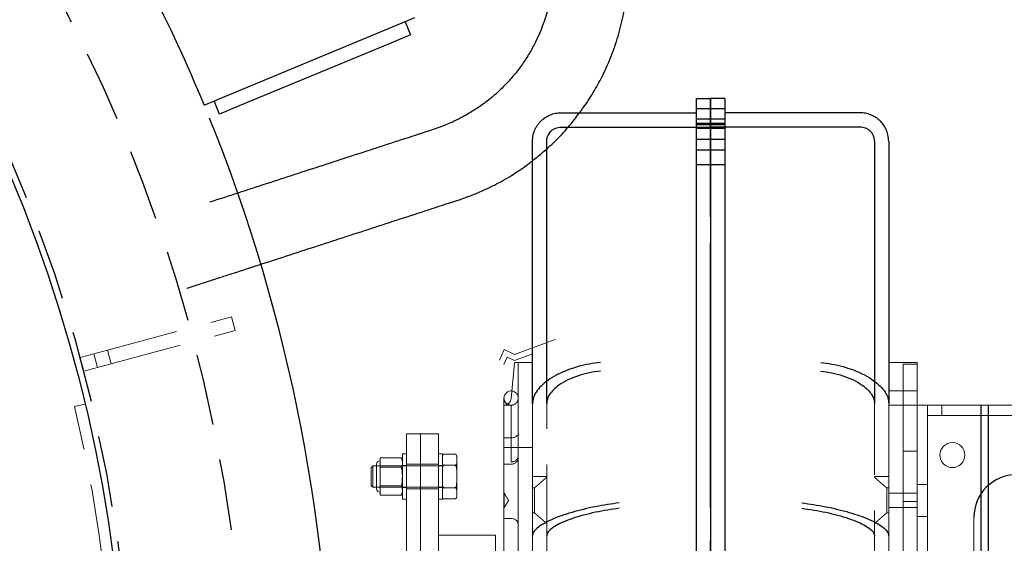
# Model space of a CAD drawing. Extents: x -15 to 582, y -16 to 179.
# Drawn here: x 455 to 472, y 144 to 153 of the extents above; entities that cross this region are included whole.
import ezdxf

# ---------------------------------------------------------------- set-up
doc = ezdxf.new("R2010")
doc.units = 0
doc.header["$LTSCALE"] = 5
doc.header["$MEASUREMENT"] = 0
doc.linetypes.add('HIDDEN', pattern=[0.375, 0.25, -0.125])
doc.layers.get('0').update_dxf_attribs({"linetype": 'CONTINUOUS'})
for name, color, linetype in [('AW', 30, 'CONTINUOUS'), ('ELECT', 3, 'CONTINUOUS'), ('H', 3, 'HIDDEN'), ('PNEU', 160, 'CONTINUOUS')]:
    doc.layers.add(name, color=color, linetype=linetype)

msp = doc.modelspace()

# ---------------------------------------------------------------- linework, layer by layer
at = {"color": 3, "linetype": 'HIDDEN', "lineweight": 0}
for p, q in [((456.526, 147.269), (458.7, 147.851)), ((458.7, 147.851), (458.764, 147.61)), ((456.591, 147.028), (458.764, 147.61)), ((464.379, 147.456), (463.667, 147.192)), ((456.285, 147.204), (456.043, 147.14)), ((456.285, 147.204), (456.526, 147.269)), ((456.349, 146.963), (456.285, 147.204)), ((456.526, 147.269), (456.591, 147.028)), ((463.402, 147.093), (463.486, 147.275)), ((463.667, 147.192), (463.486, 147.275)), ((456.108, 146.898), (456.043, 147.14)), ((456.591, 147.028), (456.349, 146.963)), ((456.349, 146.963), (456.108, 146.898)), ((455.947, 146.278), (456.129, 146.322)), ((463.48, 146.302), (463.605, 146.302)), ((463.605, 146.302), (463.605, 145.307)), ((471.16, 146.302), (471.16, 146.122)), ((463.73, 145.428), (463.73, 145.804)), ((470.48, 145.496), (470.48, 144.613)), ((462.65, 145.287), (462.65, 145.171)), ((463.73, 144.215), (463.73, 145.381)), ((463.73, 144.215), (463.73, 145.381)), ((463.73, 144.215), (463.73, 145.381)), ((463.73, 144.215), (463.73, 145.381)), ((462.65, 144.933), (462.65, 144.817)), ((463.485, 144.545), (463.485, 144.758)), ((464.015, 144.414), (464.015, 144.852)), ((470.194, 144.852), (470.194, 144.788)), ((470.194, 144.788), (470.194, 144.414)), ((463.485, 144.508), (463.485, 144.545)), ((463.48, 143.925), (463.48, 143.61))]:
    msp.add_line(p, q, dxfattribs=at)
at = {"color": 7, "linetype": 'Continuous', "lineweight": 15}
for p, q in [((463.98, 147.201), (463.663, 147.083)), ((463.476, 147.014), (463.535, 147.142)), ((463.663, 147.083), (463.535, 147.142)), ((463.667, 147.052), (463.604, 146.415)), ((463.73, 147.052), (463.667, 147.052)), ((463.73, 147.052), (463.73, 147.047)), ((463.73, 147.047), (463.73, 145.804)), ((470.48, 145.496), (470.48, 147.023)), ((470.48, 147.023), (470.73, 147.023)), ((470.73, 147.023), (470.73, 147.052)), ((470.73, 147.023), (470.73, 145.728)), ((463.48, 146.427), (463.48, 145.729)), ((463.48, 146.427), (463.48, 145.729)), ((463.48, 146.427), (463.48, 145.729)), ((463.48, 146.427), (463.48, 145.729)), ((470.73, 146.302), (470.91, 146.302)), ((470.91, 146.302), (470.91, 142.302)), ((471.66, 146.302), (470.91, 146.302)), ((472.41, 146.302), (471.66, 146.302)), ((470.91, 146.122), (471.66, 146.122)), ((471.66, 146.122), (472.41, 146.122)), ((461.767, 145.802), (461.767, 134.802)), ((462.017, 134.802), (462.017, 145.802)), ((462.017, 145.802), (462.017, 134.802)), ((462.33, 134.802), (462.33, 145.802)), ((463.48, 144.315), (463.48, 145.729)), ((463.605, 145.729), (463.48, 145.729)), ((470.73, 145.728), (470.73, 145.496)), ((461.697, 145.452), (461.697, 145.225)), ((462.4, 145.452), (462.4, 144.652)), ((462.432, 145.445), (462.617, 145.445)), ((470.73, 145.496), (470.48, 145.496)), ((470.73, 144.613), (470.73, 145.496)), ((461.307, 145.377), (461.676, 145.377)), ((461.307, 145.214), (461.307, 145.377)), ((462.65, 145.412), (462.65, 145.406)), ((462.65, 145.287), (462.65, 145.406)), ((461.15, 144.894), (461.15, 145.209)), ((461.18, 145.239), (461.18, 144.864)), ((461.244, 145.266), (461.244, 145.052)), ((461.307, 144.89), (461.307, 145.214)), ((461.307, 145.214), (461.676, 145.214)), ((461.697, 145.225), (461.697, 144.652)), ((462.432, 145.248), (462.617, 145.248)), ((462.65, 144.933), (462.65, 145.171)), ((461.244, 145.052), (461.244, 144.838)), ((461.307, 144.89), (461.676, 144.89)), ((461.307, 144.727), (461.307, 144.89)), ((462.432, 144.856), (462.617, 144.856)), ((462.65, 144.698), (462.65, 144.817)), ((461.307, 144.727), (461.676, 144.727)), ((462.432, 144.659), (462.617, 144.659)), ((462.65, 144.698), (462.65, 144.692)), ((470.48, 140.927), (470.48, 144.613)), ((470.48, 144.613), (470.73, 144.613)), ((470.73, 144.613), (470.73, 142.773)), ((463.48, 143.925), (463.48, 144.315)), ((463.48, 144.315), (463.605, 144.315)), ((463.73, 144.213), (463.73, 140.552)), ((463.33, 136.583), (463.33, 144.021))]:
    msp.add_line(p, q, dxfattribs=at)
msp.add_circle((471.347, 145.427), 0.219, dxfattribs=at)
msp.add_arc((431.082, 140.322), 29.375, 337.9876, 22.0124)
for centre, radius, start, end in [((463.605, 146.427), 0.125, 84.066, 180), ((463.605, 146.427), 0.125, 84.066, 180), ((463.605, 146.427), 0.125, 84.066, 180), ((463.605, 146.427), 0.125, 84.066, 180), ((462.617, 145.412), 0.0323, 69.61, 98.0306), ((461.307, 145.266), 0.0625, 90, 180), ((461.618, 145.323), 0.0792, 360, 42.5026), ((462.432, 145.412), 0.0323, 150.6153, 180), ((462.617, 145.412), 0.0323, 360, 35.9009), ((461.307, 144.838), 0.0625, 180, 270), ((461.618, 144.781), 0.0792, 317.5124, 0), ((462.432, 144.692), 0.0323, 180, 215.9009), ((462.432, 144.692), 0.0323, 249.61, 278.0306), ((462.617, 144.692), 0.0323, 330.6153, 0)]:
    msp.add_arc(centre, radius, start, end, dxfattribs=at)
at = {"color": 3, "linetype": 'HIDDEN', "lineweight": 0}
for centre, radius, start, end in [((463.605, 146.427), 0.125, 0, 84.066), ((463.605, 146.427), 0.125, 0, 84.066), ((463.605, 146.427), 0.125, 0, 84.066), ((463.605, 146.427), 0.125, 0, 84.066), ((463.605, 146.427), 0.125, 180, 290.2965), ((463.605, 146.427), 0.125, 180, 290.2965), ((463.605, 146.427), 0.125, 180, 290.2965), ((463.605, 146.427), 0.125, 180, 225), ((463.48, 146.427), 0.125, 270, 354.3449), ((463.605, 146.427), 0.125, 225, 270), ((431.082, 140.322), 25.568, 346.5285, 13.4715), ((463.614, 145.423), 0.116, 265.3042, 354.3684), ((463.605, 145.391), 0.125, 270, 0)]:
    msp.add_arc(centre, radius, start, end, dxfattribs=at)
for points in [[(457.915, 148.349), (458.733, 148.615)], [(470.73, 146.552), (470.23, 146.552)], [(470.23, 146.302), (470.73, 146.302)], [(463.98, 145.563), (463.48, 145.563)], [(462.017, 145.271), (461.767, 145.271)], [(462.33, 145.271), (462.017, 145.271)], [(462.4, 145.239), (461.244, 145.239)], [(461.697, 145.239), (461.244, 145.239)], [(461.767, 145.247), (461.697, 145.247)], [(462.4, 145.247), (462.33, 145.247)], [(463.48, 145.266), (463.605, 145.266)], [(464.23, 145.052), (463.98, 145.052)], [(464.23, 145.038), (464.015, 144.852)], [(470.23, 145.052), (469.98, 145.052)], [(470.194, 144.852), (469.98, 145.038)], [(461.244, 144.864), (462.4, 144.864)], [(461.244, 144.864), (461.697, 144.864)], [(461.697, 144.857), (461.767, 144.857)], [(461.767, 144.833), (462.017, 144.833)], [(462.017, 144.833), (462.33, 144.833)], [(462.33, 144.857), (462.4, 144.857)], [(463.485, 144.758), (463.48, 144.758)], [(463.56, 144.633), (463.485, 144.758)], [(464.015, 144.852), (463.98, 144.852)], [(470.23, 144.852), (470.194, 144.852)], [(470.73, 144.758), (470.23, 144.758)], [(470.91, 144.911), (470.73, 144.911)], [(463.485, 144.508), (463.56, 144.633)], [(463.48, 144.508), (463.485, 144.508)], [(463.98, 144.414), (464.015, 144.414)], [(464.015, 144.414), (464.23, 144.228)], [(469.98, 144.228), (470.194, 144.414)], [(470.194, 144.414), (470.23, 144.414)], [(470.23, 144.508), (470.73, 144.508)], [(470.73, 144.349), (470.91, 144.349)]]:
    msp.add_open_spline(points, degree=1, dxfattribs=at)
at = {"color": 7, "linetype": 'Continuous', "lineweight": 15}
for points in [[(463.98, 147.052), (463.73, 147.052)], [(470.73, 147.052), (470.23, 147.052)], [(462.017, 145.802), (461.767, 145.802)], [(462.33, 145.802), (462.017, 145.802)], [(461.767, 145.452), (461.697, 145.452)], [(462.4, 145.452), (462.33, 145.452)], [(461.18, 145.239), (461.15, 145.209)], [(461.244, 145.239), (461.18, 145.239)], [(461.15, 144.894), (461.18, 144.864)], [(461.18, 144.864), (461.244, 144.864)], [(461.697, 144.652), (461.767, 144.652)], [(462.33, 144.652), (462.4, 144.652)], [(463.33, 144.021), (462.33, 144.021)]]:
    msp.add_open_spline(points, degree=1, dxfattribs=at)
at = {"color": 3, "linetype": 'HIDDEN', "lineweight": 0}
for points, knots in [([(463.605, 146.302), (463.619, 146.303), (463.647, 146.306), (463.684, 146.328), (463.713, 146.359), (463.728, 146.395), (463.729, 146.418), (463.73, 146.427)], [0, 0, 0, 0, 0.214711, 0.429424, 0.644067, 0.858736, 1, 1, 1, 1]), ([(464.23, 144.013), (464.23, 144.085), (464.23, 144.362), (464.23, 144.838), (464.23, 145.432), (464.23, 145.929), (464.23, 146.224), (464.23, 146.332)], [0, 0, 0, 0, 0.088461, 0.342856, 0.597287, 0.851653, 1, 1, 1, 1]), ([(469.98, 146.332), (469.98, 146.148), (469.98, 145.781), (469.98, 145.206), (469.98, 144.618), (469.98, 144.215), (469.98, 144.013)], [0, 0, 0, 0, 0.250081, 0.500088, 0.750061, 1, 1, 1, 1]), ([(463.73, 145.428), (463.73, 145.418), (463.73, 145.407), (463.73, 145.403), (463.73, 145.403)], [0, 0, 0, 0, 0.924641, 1, 1, 1, 1]), ([(464.23, 142.811), (464.23, 143.013), (464.23, 143.418), (464.23, 143.815), (464.23, 144.013)], [0, 0, 0, 0, 0.5003821, 1, 1, 1, 1]), ([(469.98, 144.013), (469.98, 143.815), (469.98, 143.418), (469.98, 143.013), (469.98, 142.811)], [0, 0, 0, 0, 0.499789, 1, 1, 1, 1])]:
    msp.add_open_spline(points, degree=3, knots=knots, dxfattribs=at)
at = {"color": 7, "linetype": 'Continuous', "lineweight": 15}
for points, knots in [([(463.98, 144.013), (463.98, 144.085), (463.98, 144.362), (463.98, 144.838), (463.98, 145.432), (463.98, 145.929), (463.98, 146.224), (463.98, 146.332)], [0, 0, 0, 0, 0.088461, 0.34286, 0.597285, 0.851653, 1, 1, 1, 1]), ([(470.23, 146.332), (470.23, 146.148), (470.23, 145.781), (470.23, 145.206), (470.23, 144.618), (470.23, 144.215), (470.23, 144.013)], [0, 0, 0, 0, 0.250081, 0.500088, 0.750061, 1, 1, 1, 1]), ([(463.73, 145.804), (463.728, 145.795), (463.725, 145.779), (463.703, 145.756), (463.671, 145.739), (463.636, 145.731), (463.613, 145.73), (463.605, 145.729)], [0, 0, 0, 0, 0.218208, 0.436476, 0.65309, 0.867077, 1, 1, 1, 1]), ([(462.4, 145.406), (462.4, 145.407), (462.4, 145.414), (462.402, 145.424), (462.409, 145.435), (462.415, 145.44), (462.423, 145.444), (462.428, 145.445), (462.431, 145.445), (462.432, 145.445)], [0, 0, 0, 0, 0.064684, 0.492813, 0.641066, 0.824073, 0.900713, 0.978036, 1, 1, 1, 1]), ([(462.617, 145.445), (462.619, 145.444), (462.623, 145.444), (462.629, 145.442), (462.637, 145.438), (462.646, 145.429), (462.649, 145.417), (462.65, 145.409), (462.65, 145.406)], [0, 0, 0, 0, 0.063876, 0.127521, 0.235659, 0.426282, 0.829427, 1, 1, 1, 1]), ([(461.676, 145.214), (461.682, 145.224), (461.704, 145.26), (461.697, 145.306), (461.693, 145.351), (461.682, 145.368), (461.676, 145.377)], [0, 0, 0, 0, 0.181604, 0.677869, 0.836854, 1, 1, 1, 1]), ([(462.432, 145.248), (462.43, 145.248), (462.426, 145.249), (462.42, 145.25), (462.412, 145.254), (462.403, 145.264), (462.4, 145.276), (462.4, 145.284), (462.4, 145.287)], [0, 0, 0, 0, 0.063876, 0.127521, 0.235659, 0.426282, 0.829427, 1, 1, 1, 1]), ([(462.65, 145.287), (462.65, 145.286), (462.65, 145.278), (462.648, 145.269), (462.641, 145.258), (462.634, 145.252), (462.626, 145.249), (462.621, 145.248), (462.618, 145.248), (462.617, 145.248)], [0, 0, 0, 0, 0.064684, 0.492813, 0.641066, 0.824073, 0.900713, 0.978036, 1, 1, 1, 1]), ([(461.676, 144.89), (461.679, 144.895), (461.693, 144.932), (461.696, 144.988), (461.697, 145.064), (461.697, 145.132), (461.688, 145.188), (461.677, 145.213), (461.676, 145.214)], [0, 0, 0, 0, 0.05185, 0.360365, 0.49977, 0.745286, 0.986837, 1, 1, 1, 1]), ([(462.4, 145.171), (462.4, 145.175), (462.4, 145.187), (462.402, 145.208), (462.408, 145.229), (462.418, 145.242), (462.425, 145.247), (462.43, 145.248), (462.432, 145.248), (462.432, 145.248)], [0, 0, 0, 0, 0.112464, 0.404329, 0.698215, 0.854871, 0.925117, 0.99589, 1, 1, 1, 1]), ([(462.617, 145.248), (462.619, 145.248), (462.623, 145.248), (462.629, 145.245), (462.636, 145.237), (462.645, 145.22), (462.649, 145.196), (462.65, 145.178), (462.65, 145.171)], [0, 0, 0, 0, 0.05697, 0.118689, 0.221579, 0.399526, 0.768444, 1, 1, 1, 1]), ([(462.432, 144.856), (462.43, 144.856), (462.427, 144.856), (462.421, 144.859), (462.413, 144.867), (462.404, 144.884), (462.4, 144.908), (462.4, 144.926), (462.4, 144.933)], [0, 0, 0, 0, 0.05697, 0.118689, 0.221579, 0.399526, 0.768444, 1, 1, 1, 1]), ([(462.65, 144.933), (462.65, 144.929), (462.649, 144.917), (462.647, 144.896), (462.641, 144.875), (462.632, 144.862), (462.624, 144.857), (462.62, 144.856), (462.617, 144.856), (462.617, 144.856)], [0, 0, 0, 0, 0.112464, 0.404329, 0.698215, 0.854871, 0.925117, 0.99589, 1, 1, 1, 1]), ([(461.676, 144.727), (461.682, 144.737), (461.704, 144.773), (461.697, 144.819), (461.693, 144.864), (461.682, 144.881), (461.676, 144.89)], [0, 0, 0, 0, 0.181604, 0.677869, 0.836854, 1, 1, 1, 1]), ([(462.4, 144.817), (462.4, 144.818), (462.4, 144.826), (462.402, 144.835), (462.409, 144.846), (462.415, 144.852), (462.423, 144.855), (462.428, 144.856), (462.431, 144.856), (462.432, 144.856)], [0, 0, 0, 0, 0.064684, 0.492813, 0.641066, 0.824073, 0.900713, 0.978036, 1, 1, 1, 1]), ([(462.617, 144.856), (462.619, 144.856), (462.623, 144.855), (462.629, 144.854), (462.637, 144.85), (462.646, 144.84), (462.649, 144.828), (462.65, 144.82), (462.65, 144.817)], [0, 0, 0, 0, 0.063876, 0.127521, 0.235659, 0.426282, 0.829427, 1, 1, 1, 1]), ([(462.432, 144.659), (462.43, 144.66), (462.426, 144.66), (462.42, 144.662), (462.412, 144.666), (462.403, 144.675), (462.4, 144.687), (462.4, 144.695), (462.4, 144.698)], [0, 0, 0, 0, 0.063876, 0.127521, 0.235659, 0.426282, 0.829427, 1, 1, 1, 1]), ([(462.65, 144.698), (462.65, 144.697), (462.65, 144.69), (462.648, 144.68), (462.641, 144.669), (462.634, 144.664), (462.626, 144.66), (462.621, 144.659), (462.618, 144.659), (462.617, 144.659)], [0, 0, 0, 0, 0.064684, 0.492813, 0.641066, 0.824073, 0.900713, 0.978036, 1, 1, 1, 1]), ([(463.605, 144.315), (463.619, 144.314), (463.646, 144.312), (463.684, 144.295), (463.712, 144.269), (463.727, 144.24), (463.729, 144.221), (463.73, 144.213)], [0, 0, 0, 0, 0.211498, 0.422963, 0.635391, 0.850085, 1, 1, 1, 1]), ([(471.722, 144.333), (471.722, 144.33), (471.722, 144.324), (471.722, 144.271), (471.722, 144.183), (471.722, 144.055), (471.722, 143.888), (471.722, 143.681), (471.722, 143.437), (471.722, 143.158), (471.722, 142.848), (471.722, 142.513), (471.722, 142.159), (471.722, 141.791), (471.722, 141.416), (471.722, 141.04), (471.722, 140.669), (471.722, 140.423), (471.722, 140.302)], [0, 0, 0, 0, 0.057284, 0.116497, 0.177468, 0.239987, 0.303803, 0.368625, 0.434137, 0.5, 0.565863, 0.631375, 0.696197, 0.760013, 0.822532, 0.883503, 0.942716, 1, 1, 1, 1]), ([(463.98, 142.811), (463.98, 143.013), (463.98, 143.418), (463.98, 143.815), (463.98, 144.013)], [0, 0, 0, 0, 0.500381, 1, 1, 1, 1]), ([(470.23, 144.013), (470.23, 143.815), (470.23, 143.418), (470.23, 143.013), (470.23, 142.811)], [0, 0, 0, 0, 0.499789, 1, 1, 1, 1])]:
    msp.add_open_spline(points, degree=3, knots=knots, dxfattribs=at)
at = {"layer": 'AW'}
for p, q in [((466.855, 151.676), (467.105, 151.676)), ((467.355, 151.676), (467.105, 151.676)), ((464.48, 151.427), (466.855, 151.427)), ((469.73, 151.427), (467.355, 151.427)), ((464.48, 151.177), (467.105, 151.177)), ((469.73, 151.177), (467.105, 151.177)), ((466.855, 149.606), (466.855, 151.013)), ((466.855, 142.724), (466.855, 143.931))]:
    msp.add_line(p, q, dxfattribs=at)
for points, degree in [([(466.855, 151.234), (466.855, 151.3), (466.855, 151.431), (466.855, 151.564), (466.855, 151.653), (466.855, 151.669), (466.855, 151.676)], 3), ([(467.105, 151.234), (467.105, 151.3), (467.105, 151.431), (467.105, 151.564), (467.105, 151.653), (467.105, 151.669), (467.105, 151.676)], 3), ([(467.105, 151.676), (467.105, 151.669), (467.105, 151.653), (467.105, 151.564), (467.105, 151.431), (467.105, 151.3), (467.105, 151.234)], 3), ([(467.355, 151.676), (467.355, 151.669), (467.355, 151.653), (467.355, 151.564), (467.355, 151.431), (467.355, 151.3), (467.355, 151.234)], 3), ([(467.105, 151.496), (466.855, 151.496)], 1), ([(467.355, 151.496), (467.105, 151.496)], 1), ([(466.855, 151.321), (467.105, 151.321)], 1), ([(467.105, 151.321), (467.355, 151.321)], 1), ([(467.105, 151.24), (466.855, 151.24)], 1), ([(467.105, 151.215), (466.855, 151.215)], 1), ([(466.855, 151.156), (467.105, 151.156)], 1), ([(467.104, 151.156), (467.355, 151.156)], 1), ([(467.355, 151.24), (467.105, 151.24)], 1), ([(467.355, 151.215), (467.105, 151.215)], 1), ([(467.105, 149.606), (467.105, 151.013)], 1), ([(467.105, 151.013), (467.105, 149.606)], 1), ([(467.355, 151.013), (467.355, 149.606)], 1), ([(466.855, 150.959), (466.855, 150.959)], 1), ([(467.105, 150.959), (466.855, 150.959)], 1), ([(467.355, 150.959), (467.105, 150.959)], 1), ([(466.855, 150.777), (467.105, 150.777)], 1), ([(467.105, 150.777), (467.355, 150.777)], 1), ([(466.855, 150.522), (466.855, 150.522)], 1), ([(466.855, 150.522), (467.105, 150.522)], 1), ([(467.105, 150.522), (467.355, 150.522)], 1), ([(466.855, 149.145), (466.855, 149.214), (466.855, 149.351), (466.855, 149.521), (466.855, 149.606)], 3), ([(467.105, 149.606), (467.105, 149.521), (467.105, 149.351), (467.105, 149.214), (467.105, 149.145)], 3), ([(467.105, 149.606), (467.105, 149.521), (467.105, 149.351), (467.105, 149.214), (467.105, 149.145)], 3), ([(467.355, 149.606), (467.355, 149.521), (467.355, 149.351), (467.355, 149.214), (467.355, 149.145)], 3), ([(466.855, 144.494), (466.855, 144.718), (466.855, 145.167), (466.855, 145.815), (466.855, 146.442), (466.855, 147.043), (466.855, 147.618), (466.855, 148.161), (466.855, 148.675), (466.855, 148.988), (466.855, 149.145)], 3), ([(467.105, 144.494), (467.105, 144.718), (467.105, 145.167), (467.105, 145.815), (467.105, 146.442), (467.105, 147.043), (467.105, 147.618), (467.105, 148.161), (467.105, 148.675), (467.105, 148.988), (467.105, 149.145)], 3), ([(467.105, 149.145), (467.105, 148.988), (467.105, 148.675), (467.105, 148.161), (467.105, 147.618), (467.105, 147.043), (467.105, 146.442), (467.105, 145.815), (467.105, 145.167), (467.105, 144.718), (467.105, 144.494)], 3), ([(467.355, 149.145), (467.355, 148.988), (467.355, 148.675), (467.355, 148.161), (467.355, 147.618), (467.355, 147.043), (467.355, 146.442), (467.355, 145.815), (467.355, 145.167), (467.355, 144.718), (467.355, 144.494)], 3), ([(466.855, 143.931), (466.855, 144.018), (466.855, 144.192), (466.855, 144.393), (466.855, 144.494)], 3), ([(467.105, 144.494), (467.105, 144.393), (467.105, 144.192), (467.105, 144.018), (467.105, 143.931)], 3), ([(467.105, 144.494), (467.105, 144.393), (467.105, 144.192), (467.105, 144.018), (467.105, 143.931)], 3), ([(467.355, 144.494), (467.355, 144.393), (467.355, 144.192), (467.355, 144.018), (467.355, 143.931)], 3), ([(467.105, 142.724), (467.105, 143.931)], 1), ([(467.105, 143.931), (467.105, 142.724)], 1), ([(467.355, 143.931), (467.355, 142.724)], 1)]:
    msp.add_open_spline(points, degree=degree, dxfattribs=at)
for points, knots in [([(463.98, 150.927), (463.982, 150.965), (463.987, 151.038), (464.019, 151.128), (464.055, 151.193), (464.089, 151.241), (464.136, 151.293), (464.202, 151.347), (464.29, 151.393), (464.384, 151.422), (464.448, 151.425), (464.48, 151.427)], [0, 0, 0, 0, 0.146493, 0.278661, 0.358874, 0.432694, 0.500119, 0.628839, 0.75506, 0.87878, 1, 1, 1, 1]), ([(463.98, 150.586), (464.013, 150.612), (464.108, 150.686), (464.282, 150.837), (464.497, 151.049), (464.68, 151.254), (464.775, 151.387), (464.804, 151.427)], [0, 0, 0, 0, 0.107205, 0.305614, 0.585194, 0.87378, 1, 1, 1, 1]), ([(470.23, 150.927), (470.227, 150.965), (470.222, 151.038), (470.187, 151.137), (470.14, 151.217), (470.091, 151.274), (470.046, 151.315), (469.992, 151.355), (469.919, 151.393), (469.826, 151.422), (469.761, 151.425), (469.73, 151.427)], [0, 0, 0, 0, 0.146502, 0.278673, 0.396497, 0.499958, 0.564724, 0.628859, 0.755084, 0.878798, 1, 1, 1, 1]), ([(464.23, 150.927), (464.231, 150.947), (464.234, 150.984), (464.256, 151.046), (464.293, 151.098), (464.341, 151.137), (464.399, 151.168), (464.448, 151.174), (464.48, 151.177)], [0, 0, 0, 0, 0.150438, 0.284097, 0.500208, 0.629794, 0.756475, 1, 1, 1, 1]), ([(466.855, 151.013), (466.855, 151.048), (466.855, 151.117), (466.855, 151.19), (466.855, 151.234), (466.855, 151.237), (466.855, 151.238)], [0, 0, 0, 0, 0.26312, 0.52624, 0.78936, 1, 1, 1, 1]), ([(467.105, 151.013), (467.105, 151.048), (467.105, 151.117), (467.105, 151.19), (467.105, 151.234), (467.105, 151.237), (467.105, 151.238)], [0, 0, 0, 0, 0.26312, 0.52624, 0.78936, 1, 1, 1, 1]), ([(467.105, 151.238), (467.105, 151.237), (467.105, 151.234), (467.105, 151.19), (467.105, 151.117), (467.105, 151.048), (467.105, 151.013)], [0, 0, 0, 0, 0.21064, 0.47376, 0.73688, 1, 1, 1, 1]), ([(467.355, 151.238), (467.355, 151.237), (467.355, 151.234), (467.355, 151.19), (467.355, 151.117), (467.355, 151.048), (467.355, 151.013)], [0, 0, 0, 0, 0.21064, 0.47376, 0.73688, 1, 1, 1, 1]), ([(469.98, 150.927), (469.978, 150.945), (469.976, 150.979), (469.956, 151.041), (469.919, 151.096), (469.868, 151.137), (469.81, 151.168), (469.762, 151.174), (469.73, 151.177)], [0, 0, 0, 0, 0.140755, 0.254399, 0.50004, 0.629687, 0.756416, 1, 1, 1, 1]), ([(463.98, 146.332), (463.98, 146.48), (463.98, 146.775), (463.98, 147.199), (463.98, 147.64), (463.98, 148.091), (463.98, 148.542), (463.98, 148.961), (463.98, 149.346), (463.98, 149.693), (463.98, 150.002), (463.98, 150.269), (463.98, 150.494), (463.98, 150.674), (463.98, 150.808), (463.98, 150.898), (463.98, 150.917), (463.98, 150.927)], [0, 0, 0, 0, 0.055518, 0.111141, 0.166706, 0.235801, 0.304935, 0.374089, 0.443412, 0.512796, 0.582146, 0.651694, 0.721287, 0.790929, 0.860592, 0.930289, 1, 1, 1, 1]), ([(464.23, 146.332), (464.23, 146.48), (464.23, 146.775), (464.23, 147.199), (464.23, 147.64), (464.23, 148.091), (464.23, 148.542), (464.23, 148.961), (464.23, 149.346), (464.23, 149.693), (464.23, 150.002), (464.23, 150.269), (464.23, 150.494), (464.23, 150.674), (464.23, 150.808), (464.23, 150.898), (464.23, 150.917), (464.23, 150.927)], [0, 0, 0, 0, 0.055518, 0.111138, 0.166706, 0.235796, 0.304936, 0.374089, 0.44341, 0.512797, 0.582147, 0.651695, 0.721283, 0.790918, 0.860586, 0.930281, 1, 1, 1, 1]), ([(469.98, 150.927), (469.98, 150.919), (469.98, 150.902), (469.98, 150.827), (469.98, 150.717), (469.98, 150.569), (469.98, 150.384), (469.98, 150.164), (469.98, 149.91), (469.98, 149.623), (469.98, 149.304), (469.98, 148.956), (469.98, 148.579), (469.98, 148.176), (469.98, 147.749), (469.98, 147.298), (469.98, 146.827), (469.98, 146.497), (469.98, 146.332)], [0, 0, 0, 0, 0.06291, 0.125698, 0.188406, 0.251177, 0.313956, 0.376629, 0.439211, 0.501746, 0.564238, 0.626664, 0.689021, 0.751316, 0.813557, 0.875749, 0.937894, 1, 1, 1, 1]), ([(470.23, 150.927), (470.23, 150.919), (470.23, 150.902), (470.23, 150.827), (470.23, 150.717), (470.23, 150.569), (470.23, 150.384), (470.23, 150.164), (470.23, 149.91), (470.23, 149.623), (470.23, 149.304), (470.23, 148.956), (470.23, 148.579), (470.23, 148.176), (470.23, 147.749), (470.23, 147.298), (470.23, 146.827), (470.23, 146.497), (470.23, 146.332)], [0, 0, 0, 0, 0.06291, 0.125698, 0.188406, 0.251177, 0.313956, 0.376629, 0.439211, 0.501746, 0.564238, 0.626664, 0.689021, 0.751316, 0.813557, 0.875749, 0.937894, 1, 1, 1, 1]), ([(465.172, 147.05), (465.108, 147.042), (464.975, 147.025), (464.776, 146.979), (464.581, 146.915), (464.401, 146.834), (464.246, 146.739), (464.125, 146.637), (464.04, 146.533), (463.989, 146.43), (463.983, 146.364), (463.98, 146.332)], [0, 0, 0, 0, 0.103886, 0.213616, 0.327911, 0.44512, 0.563288, 0.678284, 0.790382, 0.898022, 1, 1, 1, 1]), ([(469.037, 147.05), (469.102, 147.042), (469.234, 147.025), (469.433, 146.979), (469.628, 146.915), (469.808, 146.834), (469.963, 146.739), (470.085, 146.637), (470.17, 146.533), (470.221, 146.43), (470.227, 146.364), (470.23, 146.332)], [0, 0, 0, 0, 0.1038864, 0.213616, 0.3279108, 0.4451201, 0.5632876, 0.6782844, 0.7903823, 0.8980225, 1, 1, 1, 1]), ([(465.172, 146.899), (465.108, 146.891), (464.975, 146.873), (464.779, 146.82), (464.595, 146.747), (464.449, 146.661), (464.344, 146.573), (464.277, 146.491), (464.237, 146.409), (464.232, 146.357), (464.23, 146.332)], [0, 0, 0, 0, 0.130778, 0.270208, 0.415527, 0.563104, 0.678149, 0.790287, 0.897976, 1, 1, 1, 1]), ([(469.037, 146.899), (469.101, 146.891), (469.234, 146.873), (469.43, 146.82), (469.615, 146.747), (469.761, 146.661), (469.865, 146.573), (469.932, 146.491), (469.972, 146.409), (469.977, 146.357), (469.98, 146.332)], [0, 0, 0, 0, 0.130778, 0.270208, 0.415527, 0.563104, 0.678149, 0.790287, 0.897976, 1, 1, 1, 1]), ([(465.501, 144.589), (465.433, 144.58), (465.294, 144.561), (465.083, 144.523), (464.873, 144.477), (464.67, 144.423), (464.484, 144.364), (464.311, 144.297), (464.165, 144.224), (464.056, 144.148), (463.991, 144.077), (463.983, 144.034), (463.98, 144.013)], [0, 0, 0, 0, 0.0861312, 0.1764496, 0.2702895, 0.366794, 0.4648776, 0.5633988, 0.6783842, 0.790462, 0.8980696, 1, 1, 1, 1]), ([(468.708, 144.589), (468.776, 144.58), (468.916, 144.561), (469.126, 144.523), (469.337, 144.477), (469.539, 144.423), (469.725, 144.364), (469.898, 144.297), (470.045, 144.224), (470.153, 144.148), (470.218, 144.077), (470.226, 144.034), (470.23, 144.013)], [0, 0, 0, 0, 0.0861312, 0.1764496, 0.2702895, 0.366794, 0.4648776, 0.5633988, 0.6783842, 0.790462, 0.8980696, 1, 1, 1, 1]), ([(465.501, 144.494), (465.433, 144.485), (465.291, 144.466), (465.079, 144.425), (464.872, 144.375), (464.679, 144.317), (464.514, 144.254), (464.384, 144.189), (464.294, 144.126), (464.239, 144.067), (464.233, 144.031), (464.23, 144.013)], [0, 0, 0, 0, 0.103863, 0.213585, 0.327886, 0.445111, 0.563297, 0.67831, 0.790406, 0.898042, 1, 1, 1, 1]), ([(468.708, 144.494), (468.777, 144.485), (468.918, 144.466), (469.13, 144.425), (469.338, 144.375), (469.53, 144.317), (469.695, 144.254), (469.825, 144.189), (469.916, 144.126), (469.97, 144.067), (469.976, 144.031), (469.98, 144.013)], [0, 0, 0, 0, 0.1038628, 0.2135849, 0.327886, 0.4451112, 0.5632975, 0.6783099, 0.790406, 0.8980422, 1, 1, 1, 1])]:
    msp.add_open_spline(points, degree=3, knots=knots, dxfattribs=at)
at = {"layer": 'ELECT'}
for p, q in [((471.845, 146.302), (471.845, 134.302)), ((471.98, 134.302), (471.98, 146.302))]:
    msp.add_line(p, q, dxfattribs=at)
msp.add_arc((472.472, 144.333), 0.75, 90, 180, dxfattribs=at)
at = {"layer": 'H', "color": 7, "linetype": 'Continuous'}
msp.add_circle((431.082, 140.322), 25.755, dxfattribs=at)
at = {"layer": 'H', "color": 3, "linetype": 'HIDDEN'}
for radius, start, end in [(25.875, 5.2024, 173.342), (27.875, 0.1142, 59.9247)]:
    msp.add_arc((431.082, 140.322), radius, start, end, dxfattribs=at)
at = {"layer": 'PNEU'}
for p, q in [((461.455, 152.903), (461.917, 153.094)), ((458.683, 151.755), (461.455, 152.903)), ((461.744, 153.022), (461.839, 152.791)), ((461.839, 152.791), (461.493, 152.648)), ((461.493, 152.648), (458.837, 151.548)), ((458.221, 151.563), (458.683, 151.755)), ((458.49, 151.404), (458.394, 151.635)), ((458.837, 151.548), (458.49, 151.404))]:
    msp.add_line(p, q, dxfattribs=at)
msp.add_arc((431.082, 140.322), 29.375, 22.5, 31.4574, dxfattribs=at)
for points, knots in [([(464.804, 151.427), (464.841, 151.476), (464.944, 151.612), (465.089, 151.849), (465.252, 152.155), (465.395, 152.492), (465.514, 152.861), (465.598, 153.234), (465.65, 153.612), (465.667, 153.989), (465.652, 154.366), (465.604, 154.738), (465.524, 155.105), (465.413, 155.464), (465.27, 155.812), (465.098, 156.145), (464.897, 156.463), (464.67, 156.762), (464.417, 157.04), (464.143, 157.294), (463.892, 157.489), (463.674, 157.636), (463.496, 157.744), (463.315, 157.842), (463.131, 157.931), (462.94, 158.012), (462.733, 158.088), (462.511, 158.157), (462.269, 158.218), (462.01, 158.267), (461.724, 158.302), (461.451, 158.316), (461.198, 158.314), (460.969, 158.301), (460.729, 158.274), (460.476, 158.229), (460.219, 158.168), (460.049, 158.115), (459.966, 158.089)], [0, 0, 0, 0, 0.016877, 0.046772, 0.076052, 0.11178, 0.147003, 0.181996, 0.216757, 0.251282, 0.285614, 0.319922, 0.354223, 0.388521, 0.42282, 0.457124, 0.491435, 0.52575, 0.560064, 0.594296, 0.628114, 0.647241, 0.666222, 0.685057, 0.703748, 0.722291, 0.741845, 0.7642, 0.786085, 0.810163, 0.83647, 0.864923, 0.884965, 0.905792, 0.927703, 0.951251, 0.976246, 1, 1, 1, 1]), ([(460.385, 156.843), (460.442, 156.861), (460.546, 156.895), (460.699, 156.932), (460.843, 156.958), (460.986, 156.979), (461.129, 156.993), (461.268, 157), (461.453, 157.001), (461.676, 156.986), (461.928, 156.946), (462.148, 156.893), (462.337, 156.834), (462.503, 156.77), (462.656, 156.701), (462.804, 156.624), (462.949, 156.539), (463.138, 156.412), (463.363, 156.231), (463.607, 155.984), (463.822, 155.708), (464.003, 155.41), (464.149, 155.093), (464.257, 154.761), (464.325, 154.418), (464.353, 154.069), (464.34, 153.718), (464.286, 153.368), (464.19, 153.023), (464.069, 152.732), (463.942, 152.493), (463.82, 152.301), (463.682, 152.115), (463.529, 151.941), (463.381, 151.795), (463.248, 151.68), (463.136, 151.593), (463.047, 151.531), (462.969, 151.479), (462.887, 151.429), (462.799, 151.378), (462.711, 151.331), (462.629, 151.289), (462.537, 151.246), (462.428, 151.201), (462.347, 151.173), (462.302, 151.158)], [0, 0, 0, 0, 0.0188783, 0.0347158, 0.0499722, 0.0654821, 0.0808038, 0.095541, 0.1095289, 0.1396239, 0.1666585, 0.1906617, 0.2115404, 0.2295393, 0.2471028, 0.2648266, 0.2827146, 0.3007642, 0.337322, 0.3742945, 0.4112765, 0.448269, 0.4852762, 0.5222881, 0.5592936, 0.5962824, 0.633455, 0.670975, 0.7088513, 0.7472818, 0.7709135, 0.7950122, 0.819592, 0.8445865, 0.8684741, 0.8857258, 0.9006474, 0.913257, 0.9203628, 0.9305573, 0.9436434, 0.9526752, 0.962362, 0.9728327, 0.9849181, 1, 1, 1, 1]), ([(462.715, 149.909), (462.786, 149.935), (462.928, 149.985), (463.127, 150.071), (463.304, 150.155), (463.464, 150.24), (463.601, 150.321), (463.714, 150.394), (463.818, 150.465), (463.903, 150.526), (463.962, 150.572), (463.98, 150.586)], [0, 0, 0, 0, 0.157591, 0.312784, 0.450251, 0.565838, 0.689852, 0.782368, 0.844456, 0.952517, 1, 1, 1, 1])]:
    msp.add_open_spline(points, degree=3, knots=knots, dxfattribs=at)
for points in [[(458.321, 149.864), (462.302, 151.158)], [(458.733, 148.615), (462.715, 149.909)]]:
    msp.add_open_spline(points, degree=1, dxfattribs=at)

doc.saveas('drawing.dxf')
